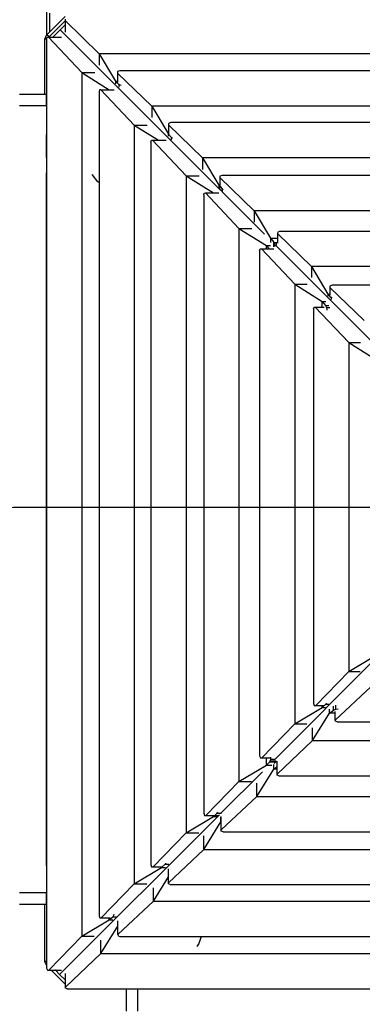
# Model space of a CAD drawing. Units: millimetres. Extents: x 105 to 2996, y 183 to 1643.
# Drawn here: x 1627 to 1671, y 957 to 1084 of the extents above; entities that cross this region are included whole.
import ezdxf

# ---------------------------------------------------------------- set-up
doc = ezdxf.new("R2010")
doc.units = ezdxf.units.MM
doc.header["$MEASUREMENT"] = 0
doc.layers.add('VP-DIM', color=7, linetype='Continuous')
doc.layers.add('VP-HIC', color=6, linetype='Continuous')
doc.layers.add('VP-EQ', color=7, linetype='Continuous', true_color=0x8a3492)
doc.styles.get("Standard").update_dxf_attribs({"font": 'arial.ttf'})
doc.dimstyles.get("Standard").update_dxf_attribs({"dimtxt": 14, "dimasz": 20, "dimexe": 20, "dimexo": 50, "dimgap": 20, "dimtad": 0, "dimdec": 0, "dimzin": 0, "dimdsep": 46, "dimtxsty": 'Standard', "dimcen": -0.09, "dimadec": 0, "dimazin": 0, "dimtfac": 1, "dimtdec": 4, "dimtofl": 0, "dimtmove": 0, "dimatfit": 3, "dimfxl": 70, "dimfxlon": 1, "dimtolj": 1, "dimtzin": 0, "dimarcsym": 0})

# ---------------------------------------------------------------- blocks, each defined once
blk = doc.blocks.new('*D239')
at = {"layer": 'Defpoints', "color": 0}
for p in [(597.67, 1528.04), (2662.42, 774.55), (597.67, 453.03)]:
    blk.add_point(p, dxfattribs=at)
at = {"layer": 'VP-DIM', "color": 0, "lineweight": -2}
for p, q in [((597.67, 1458.04), (597.67, 1548.04)), ((2662.42, 1458.04), (2662.42, 1548.04)), ((617.67, 1528.04), (1589, 1528.04)), ((2642.42, 1528.04), (1671.09, 1528.04))]:
    blk.add_line(p, q, dxfattribs=at)
at = {"layer": 'VP-DIM', "color": 0}
for points in [[(617.67, 1531.37), (617.67, 1524.7), (597.67, 1528.04)], [(2642.42, 1524.7), (2642.42, 1531.37), (2662.42, 1528.04)]]:
    blk.add_solid(points, dxfattribs=at)
at = {"layer": 'VP-DIM', "color": 0, "insert": (1630.05, 1528.04), "char_height": 14, "attachment_point": 5}
blk.add_mtext('\\A1;2075', dxfattribs=at)
blk = doc.blocks.new('*D240')
at = {"layer": 'Defpoints', "color": 0}
for p in [(2104.85, 1319.55), (1269.63, 368.16), (2882.47, 368.16)]:
    blk.add_point(p, dxfattribs=at)
at = {"layer": 'VP-DIM', "color": 0, "lineweight": -2}
for p, q in [((2812.47, 1319.55), (2902.47, 1319.55)), ((2882.47, 1299.55), (2882.47, 884.05)), ((2882.47, 388.16), (2882.47, 803.66)), ((2812.47, 368.16), (2902.47, 368.16))]:
    blk.add_line(p, q, dxfattribs=at)
at = {"layer": 'VP-DIM', "color": 0}
for points in [[(2885.8, 1299.55), (2879.13, 1299.55), (2882.47, 1319.55)], [(2879.13, 388.16), (2885.8, 388.16), (2882.47, 368.16)]]:
    blk.add_solid(points, dxfattribs=at)
at = {"layer": 'VP-DIM', "color": 0, "insert": (2882.47, 843.85), "char_height": 14, "attachment_point": 5, "rotation": 90}
blk.add_mtext('\\A1;1000', dxfattribs=at)
blk = doc.blocks.new('*D241')
at = {"layer": 'Defpoints', "color": 0}
for p in [(393, 1622.72), (2849.84, 713), (393, 467.58)]:
    blk.add_point(p, dxfattribs=at)
at = {"layer": 'VP-DIM', "color": 0, "lineweight": -2}
for p, q in [((393, 1552.72), (393, 1642.72)), ((2849.84, 1552.72), (2849.84, 1642.72)), ((413, 1622.72), (1580.43, 1622.72)), ((2829.84, 1622.72), (1662.41, 1622.72))]:
    blk.add_line(p, q, dxfattribs=at)
at = {"layer": 'VP-DIM', "color": 0}
for points in [[(413, 1626.06), (413, 1619.39), (393, 1622.72)], [(2829.84, 1619.39), (2829.84, 1626.06), (2849.84, 1622.72)]]:
    blk.add_solid(points, dxfattribs=at)
at = {"layer": 'VP-DIM', "color": 0, "insert": (1621.42, 1622.72), "char_height": 14, "attachment_point": 5}
blk.add_mtext('\\A1;2457', dxfattribs=at)
blk = doc.blocks.new('RB1906_')
at = {"color": 0}
for p, q in [((-2198.6, -486.21), (-2198.6, -489.25)), ((-2198.24, -486.41), (-2198.24, -488.85)), ((-2198.24, -488.85), (-2196.18, -486.8)), ((-2196.2, -487.38), (-2198.24, -489.42)), ((-2196.2, -487.16), (-2196.2, -487.35)), ((-2196.2, -487.35), (-2191.78, -491.64)), ((-2196.2, -487.35), (-2196.2, -487.38)), ((-2196.2, -487.38), (-2196.2, -487.38)), ((-2196.2, -487.38), (-2196.2, -487.9)), ((-2198.56, -489.18), (-2198.24, -488.85)), ((-2196.84, -488.54), (-2197.8, -489.5)), ((-2196.84, -488.54), (-2196.2, -487.91)), ((-2176.13, -509.25), (-2196.84, -488.54)), ((-2196.2, -487.91), (-2196.2, -487.9)), ((-2196.2, -487.91), (-2196.2, -488.69)), ((-2196.2, -488.69), (-2196.2, -488.87)), ((-2198.85, -489.75), (-2198.6, -489.25)), ((-2198.61, -489.75), (-2198.85, -489.75)), ((-2198.85, -496.94), (-2198.85, -489.75)), ((-2198.61, -489.74), (-2198.53, -489.51)), ((-2198.61, -489.74), (-2198.61, -489.75)), ((-2198.61, -489.75), (-2198.61, -502.13)), ((-2198.6, -489.25), (-2198.56, -489.18)), ((-2198.28, -489.46), (-2198.56, -489.18)), ((-2198.53, -489.51), (-2198.38, -489.5)), ((-2194.04, -494.1), (-2198.38, -489.5)), ((-2198.38, -489.5), (-2198.31, -489.5)), ((-2198.28, -489.46), (-2198.31, -489.5)), ((-2198.31, -489.5), (-2198.24, -489.5)), ((-2198.24, -489.42), (-2198.28, -489.46)), ((-2198.24, -489.42), (-2198.24, -489.5)), ((-2198.24, -489.5), (-2197.8, -489.5)), ((-2197.8, -489.5), (-2196.66, -489.5)), ((-2191.78, -491.64), (-2191.78, -493.11)), ((-2079.84, -491.64), (-2191.78, -491.64)), ((-2191.78, -491.64), (-2189.66, -495.19)), ((-2189.13, -493.87), (-2189.4, -493.96)), ((-2189.4, -493.96), (-2189.4, -494.15)), ((-2082.29, -493.87), (-2189.13, -493.87)), ((-2194.04, -494.1), (-2194.04, -606.05)), ((-2194.04, -494.1), (-2192.37, -494.1)), ((-2194.04, -494.1), (-2190.49, -496.31)), ((-2189.66, -495.19), (-2189.4, -495.19)), ((-2189.66, -495.19), (-2189.66, -495.54)), ((-2189.66, -495.19), (-2189.26, -495.65)), ((-2189.4, -494.15), (-2184.98, -498.44)), ((-2189.4, -494.15), (-2189.4, -495.12)), ((-2189.4, -495.12), (-2189.4, -495.19)), ((-2189.4, -495.19), (-2189.4, -495.32)), ((-2191.73, -496.32), (-2191.81, -496.55)), ((-2191.58, -496.31), (-2191.73, -496.32)), ((-2187.24, -500.91), (-2191.58, -496.31)), ((-2191.58, -496.31), (-2190.49, -496.31)), ((-2190.49, -496.31), (-2189.94, -496.31)), ((-2189.94, -496.31), (-2189.86, -496.31)), ((-2189.12, -495.74), (-2189.26, -495.65)), ((-2189.26, -495.65), (-2189.26, -495.99)), ((-2188.94, -495.77), (-2189.12, -495.74)), ((-2198.85, -496.94), (-2202.1, -496.94)), ((-2198.64, -496.94), (-2198.85, -496.94)), ((-2198.64, -498.42), (-2198.64, -496.94)), ((-2191.81, -496.55), (-2191.81, -507.35)), ((-2198.64, -498.42), (-2202.14, -498.42)), ((-2198.64, -498.42), (-2198.64, -502.13)), ((-2184.98, -498.44), (-2184.98, -499.91)), ((-2086.65, -498.44), (-2184.98, -498.44)), ((-2184.98, -498.44), (-2182.86, -501.99)), ((-2187.24, -500.91), (-2187.24, -599.25)), ((-2187.24, -500.91), (-2185.57, -500.91)), ((-2187.24, -500.91), (-2184.11, -502.86)), ((-2182.52, -500.58), (-2182.79, -500.68)), ((-2182.79, -500.68), (-2182.79, -500.86)), ((-2182.79, -500.86), (-2178.38, -505.15)), ((-2182.79, -500.86), (-2182.79, -501.84)), ((-2088.84, -500.58), (-2182.52, -500.58)), ((-2198.61, -502.13), (-2198.64, -502.13)), ((-2198.64, -502.5), (-2198.64, -502.13)), ((-2198.61, -502.5), (-2198.64, -502.5)), ((-2198.64, -504.8), (-2198.64, -502.5)), ((-2198.61, -502.13), (-2198.61, -502.5)), ((-2198.61, -502.5), (-2198.61, -504.8)), ((-2185.09, -503.1), (-2185.02, -502.87)), ((-2185.02, -502.87), (-2184.86, -502.86)), ((-2180.53, -507.46), (-2184.86, -502.86)), ((-2184.86, -502.86), (-2184.11, -502.86)), ((-2184.11, -502.86), (-2183.11, -502.86)), ((-2182.86, -501.99), (-2182.79, -501.99)), ((-2182.86, -501.99), (-2182.86, -502.34)), ((-2182.86, -501.99), (-2182.79, -502.07)), ((-2182.79, -501.84), (-2182.79, -501.99)), ((-2182.79, -501.99), (-2182.79, -502.07)), ((-2182.79, -502.08), (-2182.79, -502.07)), ((-2182.79, -502.08), (-2182.46, -502.45)), ((-2182.46, -502.45), (-2182.42, -502.49)), ((-2182.46, -502.45), (-2182.46, -502.73)), ((-2182.46, -502.73), (-2182.46, -502.79)), ((-2182.42, -502.49), (-2182.37, -502.52)), ((-2182.37, -502.52), (-2182.32, -502.54)), ((-2182.32, -502.54), (-2182.3, -502.54)), ((-2185.09, -503.1), (-2185.09, -596.78)), ((-2198.61, -504.8), (-2198.64, -504.8)), ((-2198.64, -505.12), (-2198.64, -504.8)), ((-2198.64, -505.12), (-2198.64, -507.08)), ((-2198.64, -505.12), (-2198.64, -505.12)), ((-2198.64, -505.12), (-2198.61, -505.19)), ((-2198.61, -504.8), (-2198.61, -505.19)), ((-2198.61, -505.19), (-2198.61, -507.11)), ((-2178.38, -505.15), (-2178.38, -506.66)), ((-2093.2, -505.15), (-2178.38, -505.15)), ((-2178.38, -505.15), (-2176.26, -508.7)), ((-2198.64, -507.08), (-2198.64, -507.08)), ((-2198.64, -507.08), (-2198.64, -507.09)), ((-2198.64, -507.11), (-2198.64, -507.09)), ((-2198.61, -507.11), (-2198.64, -507.11)), ((-2198.64, -509.65), (-2198.64, -507.11)), ((-2198.61, -507.11), (-2198.61, -509.63)), ((-2191.98, -508.24), (-2192.68, -507.32)), ((-2191.81, -507.35), (-2191.81, -508.36)), ((-2180.53, -507.46), (-2180.53, -592.64)), ((-2180.53, -507.46), (-2178.82, -507.46)), ((-2180.53, -507.46), (-2176.97, -509.68)), ((-2175.86, -507.44), (-2176.13, -507.53)), ((-2176.13, -507.53), (-2176.13, -507.71)), ((-2176.13, -507.71), (-2171.72, -512)), ((-2176.13, -507.71), (-2176.13, -508.65)), ((-2109.03, -507.44), (-2175.86, -507.44)), ((-2191.81, -508.36), (-2191.98, -508.24)), ((-2191.81, -508.36), (-2191.81, -603.39)), ((-2176.26, -508.7), (-2176.13, -508.7)), ((-2176.26, -508.7), (-2176.26, -509.08)), ((-2176.26, -508.7), (-2176.13, -508.84)), ((-2176.13, -508.65), (-2176.13, -508.7)), ((-2176.13, -508.7), (-2176.13, -508.84)), ((-2176.13, -508.84), (-2176.13, -508.85)), ((-2176.13, -509.23), (-2176.13, -508.85)), ((-2176.13, -509.23), (-2176.13, -509.23)), ((-2175.91, -509.48), (-2176.13, -509.25)), ((-2176.11, -508.86), (-2175.85, -509.16)), ((-2175.85, -509.16), (-2175.72, -509.24)), ((-2175.85, -509.16), (-2175.85, -509.55)), ((-2198.61, -509.63), (-2198.64, -509.65)), ((-2198.64, -509.76), (-2198.64, -509.65)), ((-2198.61, -509.74), (-2198.64, -509.76)), ((-2198.64, -510.65), (-2198.64, -509.76)), ((-2198.61, -509.63), (-2198.61, -509.74)), ((-2198.61, -509.74), (-2198.61, -510.71)), ((-2178.24, -509.94), (-2178.16, -509.71)), ((-2178.24, -509.94), (-2178.24, -590.12)), ((-2178.16, -509.71), (-2178.01, -509.7)), ((-2173.67, -514.3), (-2178.01, -509.7)), ((-2178.01, -509.7), (-2176.97, -509.7)), ((-2176.97, -509.68), (-2176.4, -509.68)), ((-2176.97, -509.7), (-2176.97, -509.68)), ((-2176.97, -509.68), (-2176.95, -509.7)), ((-2176.97, -509.7), (-2176.95, -509.7)), ((-2176.95, -509.7), (-2176.3, -509.7)), ((-2170.35, -515.03), (-2175.83, -509.55)), ((-2198.61, -510.71), (-2198.64, -510.65)), ((-2198.64, -512.3), (-2198.64, -510.65)), ((-2198.61, -510.71), (-2198.61, -512.28)), ((-2198.64, -512.3), (-2198.61, -512.28)), ((-2198.64, -596.93), (-2198.64, -512.3)), ((-2198.61, -512.28), (-2198.61, -596.93)), ((-2171.72, -512), (-2171.72, -513.47)), ((-2111.86, -512), (-2171.72, -512)), ((-2171.72, -512), (-2169.6, -515.56)), ((-2173.67, -514.3), (-2173.67, -585.98)), ((-2173.67, -514.3), (-2172.01, -514.3)), ((-2173.67, -514.3), (-2170.12, -516.52)), ((-2169.6, -515.56), (-2168.67, -515.56)), ((-2169.6, -515.56), (-2169.6, -516.11)), ((-2169.6, -515.56), (-2169.19, -516.02)), ((-2168.65, -514.78), (-2168.67, -514.96)), ((-2168.67, -514.96), (-2164.25, -519.25)), ((-2168.67, -514.96), (-2168.67, -515.56)), ((-2168.67, -515.56), (-2168.67, -516.07)), ((-2168.4, -514.69), (-2168.65, -514.78)), ((-2113.52, -514.69), (-2168.4, -514.69)), ((-2170.91, -516.96), (-2170.76, -516.94)), ((-2166.42, -521.54), (-2170.76, -516.94)), ((-2170.76, -516.94), (-2170.12, -516.94)), ((-2170.12, -516.52), (-2169.59, -516.52)), ((-2170.12, -516.94), (-2170.12, -516.52)), ((-2170.12, -516.52), (-2169.79, -516.94)), ((-2170.12, -516.94), (-2169.79, -516.94)), ((-2169.79, -516.94), (-2169.13, -516.94)), ((-2169.19, -516.02), (-2169.05, -516.11)), ((-2169.19, -516.02), (-2169.19, -516.66)), ((-2169.05, -516.11), (-2168.84, -516.14)), ((-2169.05, -516.11), (-2169.05, -516.65)), ((-2155.53, -529.86), (-2168.92, -516.46)), ((-2168.84, -516.14), (-2168.59, -516.14)), ((-2168.84, -516.14), (-2168.84, -516.47)), ((-2170.99, -517.18), (-2170.91, -516.96)), ((-2170.99, -517.18), (-2170.99, -582.66)), ((-2164.25, -519.25), (-2164.25, -520.64)), ((-2164.25, -519.25), (-2162.13, -522.81)), ((-2116.47, -519.25), (-2164.25, -519.25)), ((-2166.42, -521.54), (-2166.42, -578.52)), ((-2166.42, -521.54), (-2164.84, -521.54)), ((-2166.42, -521.54), (-2162.87, -523.75)), ((-2161.6, -521.67), (-2161.88, -521.77)), ((-2161.88, -521.77), (-2161.87, -521.95)), ((-2161.87, -521.95), (-2161.88, -522.81)), ((-2161.87, -521.95), (-2157.46, -526.24)), ((-2117.97, -521.67), (-2161.6, -521.67)), ((-2162.13, -522.81), (-2161.88, -522.81)), ((-2162.13, -522.81), (-2162.13, -523.07)), ((-2162.13, -522.81), (-2161.87, -523.1)), ((-2161.88, -522.81), (-2161.88, -522.9)), ((-2161.87, -523.08), (-2161.88, -522.9)), ((-2161.87, -523.1), (-2161.73, -523.27)), ((-2161.6, -523.35), (-2161.73, -523.27)), ((-2161.73, -523.27), (-2161.73, -523.52)), ((-2164, -524.74), (-2163.93, -524.51)), ((-2163.93, -524.51), (-2163.77, -524.5)), ((-2159.44, -529.1), (-2163.77, -524.5)), ((-2163.77, -524.5), (-2162.87, -524.5)), ((-2162.87, -523.75), (-2162.41, -523.75)), ((-2162.87, -524.5), (-2162.87, -523.75)), ((-2162.87, -523.75), (-2162.47, -524.28)), ((-2162.87, -524.5), (-2162.64, -524.5)), ((-2162.47, -524.28), (-2162.01, -524.28)), ((-2162.47, -524.28), (-2162.33, -524.55)), ((-2162.33, -524.55), (-2162.29, -524.87)), ((-2162.33, -524.55), (-2161.88, -524.55)), ((-2164, -524.74), (-2164, -575.87)), ((-2159.44, -529.1), (-2159.44, -571.72)), ((-2159.44, -529.1), (-2157.9, -529.1)), ((-2159.44, -529.1), (-2155.91, -531.29)), ((-2155.69, -569.79), (-2169.07, -583.17)), ((-2159.44, -571.72), (-2156.19, -569.79)), ((-2163.72, -576.14), (-2159.44, -571.72)), ((-2159.44, -571.72), (-2157.95, -571.72)), ((-2156.58, -573.7), (-2161.18, -578.04)), ((-2166.42, -578.52), (-2162.87, -576.4)), ((-2164, -575.87), (-2163.91, -576.14)), ((-2163.91, -576.14), (-2163.72, -576.14)), ((-2163.72, -576.14), (-2162.87, -576.14)), ((-2162.87, -576.4), (-2162.41, -575.99)), ((-2162.87, -576.4), (-2162.87, -576.14)), ((-2162.87, -576.14), (-2162.78, -576.14)), ((-2162.87, -576.4), (-2162.47, -576.4)), ((-2162.78, -576.14), (-2162.6, -576.14)), ((-2162.33, -575.86), (-2162.41, -575.99)), ((-2162.41, -575.99), (-2162.01, -575.99)), ((-2161.92, -577.14), (-2161.92, -576.62)), ((-2161.92, -577.14), (-2161.4, -576.73)), ((-2161.4, -576.73), (-2161.4, -576.22)), ((-2161.4, -576.73), (-2161.12, -576.6)), ((-2161.18, -577.14), (-2161.18, -576.91)), ((-2161.12, -576.6), (-2161.12, -576.09)), ((-2161.12, -576.6), (-2160.8, -576.56)), ((-2164.14, -580.69), (-2161.92, -577.14)), ((-2161.18, -577.14), (-2161.92, -577.14)), ((-2161.18, -578.04), (-2161.18, -577.14)), ((-2161.17, -578.19), (-2161.18, -578.04)), ((-2160.94, -578.27), (-2161.17, -578.19)), ((-2170.71, -582.93), (-2166.42, -578.52)), ((-2166.42, -578.52), (-2164.89, -578.52)), ((-2164.14, -580.69), (-2164.14, -579.05)), ((-2160.94, -578.27), (-2109.81, -578.27)), ((-2164.14, -580.69), (-2168.73, -585.03)), ((-2164.14, -580.69), (-2107.16, -580.69)), ((-2170.99, -582.66), (-2170.89, -582.92)), ((-2170.89, -582.92), (-2170.71, -582.93)), ((-2170.71, -582.93), (-2170.12, -582.93)), ((-2170.12, -583.86), (-2170.12, -582.93)), ((-2170.12, -582.93), (-2169.61, -582.93)), ((-2169.66, -583.46), (-2169.57, -583.31)), ((-2169.57, -583.31), (-2169.54, -583.11)), ((-2169.57, -583.31), (-2168.86, -583.31)), ((-2169.54, -583.11), (-2169.54, -582.86)), ((-2169.54, -583.11), (-2169.06, -583.11)), ((-2173.67, -585.98), (-2170.12, -583.86)), ((-2171.37, -587.94), (-2169.16, -584.39)), ((-2170.12, -583.86), (-2169.66, -583.46)), ((-2170.12, -583.86), (-2169.39, -583.86)), ((-2169.66, -583.46), (-2168.89, -583.46)), ((-2169.16, -584.39), (-2169.16, -583.79)), ((-2169.16, -584.39), (-2168.73, -584.06)), ((-2168.73, -584.39), (-2169.16, -584.39)), ((-2169.12, -583.66), (-2168.89, -583.46)), ((-2168.89, -583.46), (-2168.85, -583.39)), ((-2168.73, -583.47), (-2168.73, -583.34)), ((-2168.73, -584.06), (-2168.73, -583.47)), ((-2168.73, -584.39), (-2168.73, -584.06)), ((-2168.73, -585.03), (-2168.73, -584.39)), ((-2170.63, -584.72), (-2175.96, -590.06)), ((-2168.71, -585.18), (-2168.73, -585.03)), ((-2168.5, -585.26), (-2168.71, -585.18)), ((-2168.5, -585.26), (-2103.01, -585.26)), ((-2177.96, -590.39), (-2173.67, -585.98)), ((-2173.67, -585.98), (-2172.06, -585.98)), ((-2171.37, -587.94), (-2171.37, -586.22)), ((-2171.37, -587.94), (-2175.97, -592.28)), ((-2171.37, -587.94), (-2099.7, -587.94)), ((-2176.2, -590.3), (-2196.92, -611.02)), ((-2180.53, -592.64), (-2176.97, -590.52)), ((-2178.24, -590.12), (-2178.15, -590.4)), ((-2178.15, -590.4), (-2177.96, -590.39)), ((-2177.96, -590.39), (-2177.03, -590.4)), ((-2177.03, -590.4), (-2176.97, -590.4)), ((-2176.97, -590.4), (-2176.83, -590.4)), ((-2176.97, -590.52), (-2176.97, -590.4)), ((-2176.97, -590.52), (-2176.83, -590.4)), ((-2176.97, -590.52), (-2176.45, -590.52)), ((-2176.83, -590.39), (-2176.31, -590.39)), ((-2176.83, -590.4), (-2176.83, -590.39)), ((-2176.81, -590.38), (-2176.51, -590.12)), ((-2176.51, -590.12), (-2176.43, -589.99)), ((-2176.51, -590.12), (-2175.95, -590.12)), ((-2176, -591.24), (-2176, -590.6)), ((-2175.97, -591.22), (-2175.97, -590.51)), ((-2178.21, -594.79), (-2176, -591.24)), ((-2176, -591.24), (-2175.97, -591.22)), ((-2175.97, -591.24), (-2176, -591.24)), ((-2175.97, -591.24), (-2175.97, -591.22)), ((-2175.97, -592.28), (-2175.97, -591.24)), ((-2184.81, -597.05), (-2180.53, -592.64)), ((-2180.53, -592.64), (-2178.88, -592.64)), ((-2178.21, -594.79), (-2178.21, -593.03)), ((-2175.96, -592.43), (-2175.97, -592.28)), ((-2175.73, -592.51), (-2175.96, -592.43)), ((-2175.73, -592.51), (-2095.55, -592.51)), ((-2178.21, -594.79), (-2182.81, -599.13)), ((-2178.21, -594.79), (-2093.03, -594.79)), ((-2198.61, -596.93), (-2198.64, -596.93)), ((-2198.64, -596.93), (-2198.64, -600.44)), ((-2198.61, -596.93), (-2198.61, -609.31)), ((-2187.24, -599.25), (-2183.69, -597.13)), ((-2185.09, -596.78), (-2185, -597.06)), ((-2185, -597.06), (-2184.81, -597.05)), ((-2184.81, -597.05), (-2183.84, -597.06)), ((-2183.84, -597.06), (-2183.69, -597.05)), ((-2183.69, -597.13), (-2183.69, -597.05)), ((-2183.69, -597.13), (-2183.61, -597.05)), ((-2183.69, -597.05), (-2183.61, -597.05)), ((-2183.69, -597.13), (-2183.2, -597.13)), ((-2183.61, -597.05), (-2183.23, -596.73)), ((-2183.23, -596.73), (-2183.19, -596.69)), ((-2183.23, -596.73), (-2182.74, -596.73)), ((-2183.19, -596.69), (-2183.16, -596.64)), ((-2183.16, -596.64), (-2183.14, -596.58)), ((-2183.14, -596.58), (-2183.13, -596.57)), ((-2182.81, -597.64), (-2182.81, -597.32)), ((-2184.76, -601.51), (-2182.81, -598.37)), ((-2182.81, -598.37), (-2182.81, -597.64)), ((-2182.81, -599.13), (-2182.81, -598.37)), ((-2191.53, -603.66), (-2187.24, -599.25)), ((-2187.24, -599.25), (-2185.62, -599.25)), ((-2184.76, -601.51), (-2184.76, -599.78)), ((-2182.8, -599.28), (-2182.81, -599.13)), ((-2182.57, -599.36), (-2182.8, -599.28)), ((-2182.57, -599.36), (-2088.89, -599.36)), ((-2198.64, -600.44), (-2202.14, -600.44)), ((-2198.64, -601.94), (-2198.64, -600.44)), ((-2198.87, -601.94), (-2202.14, -601.94)), ((-2198.87, -601.94), (-2198.87, -609.31)), ((-2198.64, -601.94), (-2198.87, -601.94)), ((-2184.76, -601.51), (-2189.36, -605.84)), ((-2184.76, -601.51), (-2086.43, -601.51)), ((-2191.81, -603.39), (-2191.71, -603.67)), ((-2191.71, -603.67), (-2191.53, -603.66)), ((-2191.53, -603.66), (-2190.56, -603.67)), ((-2190.56, -603.67), (-2190.49, -603.67)), ((-2190.49, -603.93), (-2190.03, -603.53)), ((-2190.49, -603.67), (-2190.35, -603.66)), ((-2190.49, -603.93), (-2190.49, -603.67)), ((-2189.94, -603.38), (-2190.03, -603.53)), ((-2190.03, -603.53), (-2189.54, -603.53)), ((-2189.91, -603.21), (-2189.94, -603.38)), ((-2194.04, -606.05), (-2190.49, -603.93)), ((-2191.57, -608.31), (-2189.36, -604.75)), ((-2190.49, -603.93), (-2190, -603.93)), ((-2189.36, -604.15), (-2189.36, -604.07)), ((-2189.36, -604.75), (-2189.36, -604.15)), ((-2189.36, -605.84), (-2189.36, -604.75)), ((-2198.33, -610.46), (-2194.04, -606.05)), ((-2194.04, -606.05), (-2192.42, -606.05)), ((-2189.36, -605.84), (-2189.35, -606)), ((-2189.35, -606), (-2189.12, -606.07)), ((-2189.12, -606.07), (-2178.55, -606.07)), ((-2178.55, -606.07), (-2178.88, -606.98)), ((-2178.55, -606.07), (-2082.28, -606.07)), ((-2191.57, -608.31), (-2191.57, -606.58)), ((-2178.88, -606.98), (-2179.11, -607.39)), ((-2191.57, -608.31), (-2196.17, -612.64)), ((-2191.57, -608.31), (-2079.63, -608.31)), ((-2198.87, -609.31), (-2198.61, -609.84)), ((-2198.61, -609.31), (-2198.87, -609.31)), ((-2198.61, -609.31), (-2198.61, -609.84)), ((-2198.61, -609.84), (-2198.61, -610.19)), ((-2198.61, -610.19), (-2198.51, -610.47)), ((-2198.51, -610.47), (-2198.33, -610.46)), ((-2198.33, -610.46), (-2198, -610.46)), ((-2198, -610.46), (-2198, -610.47)), ((-2198, -610.47), (-2197.48, -610.46)), ((-2198, -610.47), (-2196.2, -612.27)), ((-2197.47, -610.47), (-2197.48, -610.46)), ((-2196.92, -611.02), (-2197.47, -610.47)), ((-2197.47, -610.47), (-2196.85, -610.47)), ((-2196.92, -611.02), (-2196.17, -611.77)), ((-2196.85, -610.47), (-2196.66, -610.46)), ((-2196.17, -611.77), (-2196.17, -610.87)), ((-2196.2, -612.27), (-2196.17, -612.24)), ((-2196.17, -612.28), (-2196.2, -612.27)), ((-2196.17, -612.24), (-2196.17, -611.77)), ((-2196.17, -612.28), (-2196.17, -612.24)), ((-2196.17, -612.64), (-2196.17, -612.28)), ((-2196.17, -612.8), (-2196.17, -612.64)), ((-2195.94, -612.87), (-2196.17, -612.8)), ((-2195.94, -612.87), (-2188.31, -612.87)), ((-2188.31, -612.87), (-2188.31, -615.77)), ((-2188.31, -612.87), (-2186.82, -612.87)), ((-2186.82, -612.87), (-2186.82, -615.77)), ((-2186.82, -612.87), (-2084.8, -612.87))]:
    blk.add_line(p, q, dxfattribs=at)
blk = doc.blocks.new('RB1906_2D')
at = {"layer": 'VP-EQ', "color": 0}
blk.add_blockref('RB1906_', (6974.28, 3496.91), dxfattribs=at)
blk = doc.blocks.new('*D257')
at = {"layer": 'Defpoints', "color": 0}
for p in [(2102.85, 1493.89), (1492.14, 268.45), (2975.88, 268.45)]:
    blk.add_point(p, dxfattribs=at)
at = {"layer": 'VP-DIM', "color": 0, "lineweight": -2}
for p, q in [((2905.88, 1493.89), (2995.88, 1493.89)), ((2975.88, 1473.89), (2975.88, 921.44)), ((2975.88, 288.45), (2975.88, 840.89)), ((2905.88, 268.45), (2995.88, 268.45))]:
    blk.add_line(p, q, dxfattribs=at)
at = {"layer": 'VP-DIM', "color": 0}
for points in [[(2979.21, 1473.89), (2972.54, 1473.89), (2975.88, 1493.89)], [(2972.54, 288.45), (2979.21, 288.45), (2975.88, 268.45)]]:
    blk.add_solid(points, dxfattribs=at)
at = {"layer": 'VP-DIM', "color": 0, "insert": (2975.88, 881.17), "char_height": 14, "attachment_point": 5, "rotation": 90}
blk.add_mtext('\\A1;1225', dxfattribs=at)

msp = doc.modelspace()

# ---------------------------------------------------------------- linework, layer by layer
at = {"layer": 'VP-HIC', "color": 3}
msp.add_lwpolyline([(1866.55, 995.03, -0.084348), (1857.01, 1051.17), (1857.01, 1190.73, -0.201595), (1908.04, 1312.17), (1919.28, 1335.24), (1796.34, 1335.24, 0.060309), (1760.55, 1339.58), (1625.85, 1339.58, 0.372123), (1477.44, 1211.37, 0.148431), (1400.58, 1170.31), (1397.89, 1167.62, 0.414214), (1397.89, 955.49), (1434.59, 918.79, 0.00018), (1434.67, 918.71, -0.250923), (1626.12, 1021.25), (1759.9, 1021.25, -0.121123)], format="xyb", close=True, dxfattribs=at)
at = {"layer": 'VP-HIC', "color": 4}
msp.add_lwpolyline([(1626.12, 1021.25), (1759.9, 1021.25, -0.414214), (1989.9, 791.25), (1989.9, 656.58, -0.414214), (1759.9, 426.58), (1626.12, 426.58, -0.414214), (1396.12, 656.58), (1396.12, 791.25, -0.414214)], format="xyb", close=True, dxfattribs=at)

# ---------------------------------------------------------------- block references
at = {"layer": 'VP-EQ', "color": 0}
msp.add_blockref('RB1906_2D', (-3145.26, -1925.21), dxfattribs=at)

# ---------------------------------------------------------------- dimensions: what is measured, and where the dimension line sits
at = {"layer": 'VP-DIM', "color": 0}
dim = msp.add_linear_dim(base=(393, 1622.72), p1=(2849.84, 713), p2=(393, 467.58), dimstyle='Standard', dxfattribs=at)
dim.commit()
dim.dimension.update_dxf_attribs({"geometry": '*D241', "text_midpoint": (1621.42, 1622.72)})
dim = msp.add_linear_dim(base=(597.67, 1528.04), p1=(2662.42, 774.55), p2=(597.67, 453.03), text='2075', dimstyle='Standard', dxfattribs=at)
dim.commit()
dim.dimension.update_dxf_attribs({"geometry": '*D239', "text_midpoint": (1630.05, 1528.04)})
dim = msp.add_linear_dim(base=(2975.88, 268.45), p1=(2102.85, 1493.89), p2=(1492.14, 268.45), angle=90, dimstyle='Standard', dxfattribs=at)
dim.commit()
dim.dimension.update_dxf_attribs({"geometry": '*D257', "text_midpoint": (2975.88, 881.17)})
dim = msp.add_linear_dim(base=(2882.47, 368.16), p1=(2104.85, 1319.55), p2=(1269.63, 368.16), angle=90, text='1000', dimstyle='Standard', dxfattribs=at)
dim.commit()
dim.dimension.update_dxf_attribs({"geometry": '*D240', "text_midpoint": (2882.47, 843.85)})

doc.saveas('drawing.dxf')
